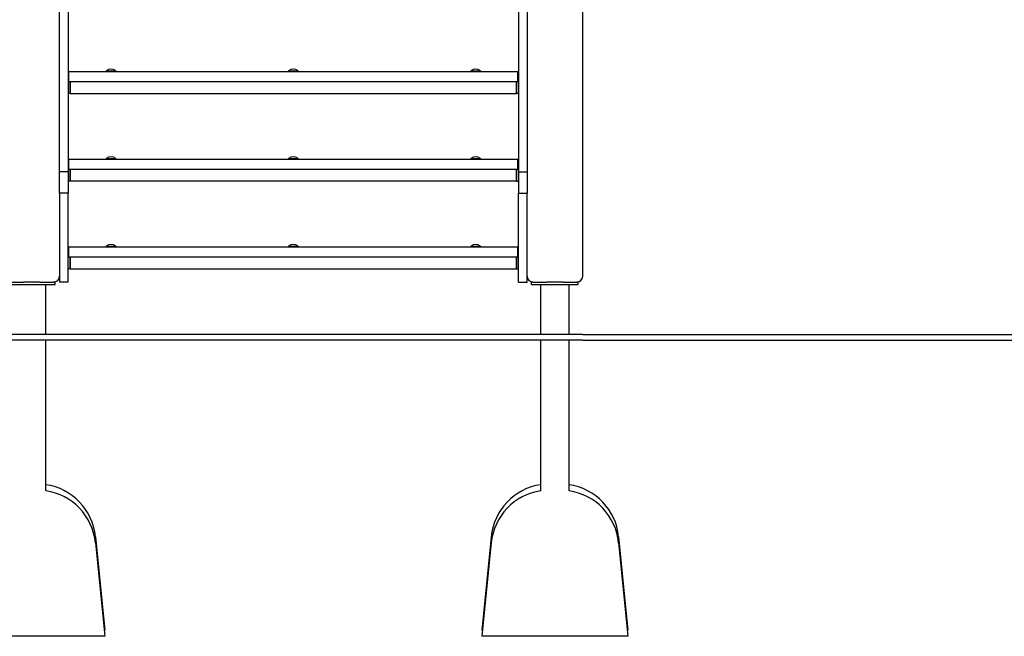
# Model space of a CAD drawing. Units: millimetres. Extents: x 1117 to 30757, y 1031 to 32304.
# Drawn here: x 21052 to 22736, y 19174 to 20229 of the extents above; entities that cross this region are included whole.
import ezdxf

# ---------------------------------------------------------------- set-up
doc = ezdxf.new("R2010")
doc.units = ezdxf.units.MM
doc.layers.add('Widoczne (ISO)', color=255, linetype='Continuous')

msp = doc.modelspace()

# ---------------------------------------------------------------- linework, layer by layer
at = {"layer": 'Widoczne (ISO)'}
for p, q in [((21120.197, 19932.627), (21120.197, 20770.39)), ((21920.197, 20770.39), (21920.197, 19932.627)), ((22015.197, 19790.39), (22015.197, 20770.39)), ((21135.197, 20699.395), (21135.197, 19969.204)), ((21905.197, 20699.395), (21905.197, 19969.204)), ((21136.197, 20122.89), (21136.197, 20140.89)), ((21136.197, 20140.89), (21904.197, 20140.89)), ((21199.922, 20141.672), (21216.472, 20141.672)), ((21199.922, 20141.672), (21199.922, 20140.89)), ((21216.472, 20141.672), (21216.472, 20140.89)), ((21511.922, 20141.672), (21528.472, 20141.672)), ((21511.922, 20141.672), (21511.922, 20140.89)), ((21528.472, 20141.672), (21528.472, 20140.89)), ((21823.922, 20141.672), (21840.472, 20141.672)), ((21823.922, 20141.672), (21823.922, 20140.89)), ((21840.472, 20141.672), (21840.472, 20140.89)), ((21904.197, 20122.89), (21904.197, 20140.89)), ((21135.197, 20122.89), (21136.197, 20122.89)), ((21904.197, 20122.89), (21136.197, 20122.89)), ((21138.197, 20122.89), (21138.197, 20102.89)), ((21138.197, 20102.89), (21138.197, 20122.89)), ((21902.197, 20102.89), (21902.197, 20122.89)), ((21902.197, 20122.89), (21902.197, 20102.89)), ((21904.197, 20122.89), (21905.197, 20122.89)), ((21138.197, 20102.89), (21135.197, 20102.89)), ((21138.197, 20102.89), (21902.197, 20102.89)), ((21905.197, 20102.89), (21902.197, 20102.89)), ((21136.197, 19972.89), (21136.197, 19990.89)), ((21136.197, 19990.89), (21904.197, 19990.89)), ((21199.922, 19991.672), (21216.472, 19991.672)), ((21199.922, 19991.672), (21199.922, 19990.89)), ((21216.472, 19991.672), (21216.472, 19990.89)), ((21511.922, 19991.672), (21528.472, 19991.672)), ((21511.922, 19991.672), (21511.922, 19990.89)), ((21528.472, 19991.672), (21528.472, 19990.89)), ((21823.922, 19991.672), (21840.472, 19991.672)), ((21823.922, 19991.672), (21823.922, 19990.89)), ((21840.472, 19991.672), (21840.472, 19990.89)), ((21904.197, 19972.89), (21904.197, 19990.89)), ((21135.197, 19969.204), (21120.197, 19969.204)), ((21136.197, 19972.89), (21135.197, 19972.89)), ((21135.197, 19969.204), (21135.197, 19932.629)), ((21904.197, 19972.89), (21136.197, 19972.89)), ((21138.197, 19972.89), (21138.197, 19952.89)), ((21138.197, 19952.89), (21138.197, 19972.89)), ((21902.197, 19952.89), (21902.197, 19972.89)), ((21902.197, 19972.89), (21902.197, 19952.89)), ((21904.197, 19972.89), (21905.197, 19972.89)), ((21905.197, 19969.204), (21905.197, 19932.629)), ((21905.197, 19969.204), (21920.197, 19969.204)), ((21138.197, 19952.89), (21135.197, 19952.89)), ((21902.197, 19952.89), (21138.197, 19952.89)), ((21902.197, 19952.89), (21905.197, 19952.89)), ((21135.197, 19932.627), (21120.197, 19932.627)), ((21120.197, 19932.627), (21120.197, 19920.16)), ((21135.197, 19932.629), (21135.197, 19932.627)), ((21135.197, 19920.16), (21135.197, 19932.627)), ((21905.197, 19932.629), (21905.197, 19932.627)), ((21905.197, 19920.16), (21905.197, 19932.627)), ((21905.197, 19932.627), (21920.197, 19932.627)), ((21920.197, 19920.16), (21920.197, 19932.627)), ((21120.197, 19920.16), (21120.197, 19792.857)), ((21135.197, 19792.857), (21135.197, 19920.16)), ((21905.197, 19792.857), (21905.197, 19920.16)), ((21920.197, 19792.857), (21920.197, 19920.16)), ((21199.922, 19841.672), (21216.472, 19841.672)), ((21199.922, 19841.672), (21199.922, 19840.89)), ((21216.472, 19841.672), (21216.472, 19840.89)), ((21511.922, 19841.672), (21528.472, 19841.672)), ((21511.922, 19841.672), (21511.922, 19840.89)), ((21528.472, 19841.672), (21528.472, 19840.89)), ((21823.922, 19841.672), (21840.472, 19841.672)), ((21823.922, 19841.672), (21823.922, 19840.89)), ((21840.472, 19841.672), (21840.472, 19840.89)), ((21136.197, 19822.89), (21136.197, 19840.89)), ((21136.197, 19840.89), (21904.197, 19840.89)), ((21904.197, 19822.89), (21904.197, 19840.89)), ((21136.197, 19822.89), (21135.197, 19822.89)), ((21904.197, 19822.89), (21136.197, 19822.89)), ((21138.197, 19822.89), (21138.197, 19802.89)), ((21138.197, 19802.89), (21138.197, 19822.89)), ((21902.197, 19802.89), (21902.197, 19822.89)), ((21902.197, 19822.89), (21902.197, 19802.89)), ((21904.197, 19822.89), (21905.197, 19822.89)), ((21120.197, 19792.857), (21120.197, 19780.39)), ((21138.197, 19802.89), (21135.197, 19802.89)), ((21135.197, 19780.39), (21135.197, 19792.857)), ((21138.197, 19802.89), (21902.197, 19802.89)), ((21902.197, 19802.89), (21905.197, 19802.89)), ((21905.197, 19780.39), (21905.197, 19792.857)), ((21920.197, 19780.39), (21920.197, 19792.857)), ((21032.697, 19776.39), (21112.697, 19776.39)), ((21035.197, 19780.39), (21058.777, 19780.39)), ((21086.616, 19780.39), (21058.777, 19780.39)), ((21086.616, 19780.39), (21110.197, 19780.39)), ((21096.847, 19690.89), (21096.847, 19776.39)), ((21112.697, 19780.39), (21110.197, 19780.39)), ((21112.697, 19776.39), (21112.697, 19780.39)), ((21135.197, 19780.39), (21120.197, 19780.39)), ((21905.197, 19780.39), (21920.197, 19780.39)), ((21930.197, 19780.39), (21927.697, 19780.39)), ((21927.697, 19776.39), (21927.697, 19780.39)), ((21927.697, 19776.39), (22007.697, 19776.39)), ((21930.197, 19780.39), (21953.777, 19780.39)), ((21943.547, 19690.89), (21943.547, 19776.39)), ((21981.616, 19780.39), (21953.777, 19780.39)), ((21981.616, 19780.39), (22005.197, 19780.39)), ((21991.847, 19690.89), (21991.847, 19776.39)), ((22007.697, 19780.39), (22005.197, 19780.39)), ((22007.697, 19776.39), (22007.697, 19780.39)), ((22015.197, 19690.89), (21025.197, 19690.89)), ((22015.197, 19690.89), (22935.505, 19690.89)), ((22015.197, 19680.89), (21025.197, 19680.89)), ((21096.847, 19423.312), (21096.847, 19680.89)), ((21943.547, 19423.312), (21943.547, 19680.89)), ((21991.847, 19423.312), (21991.847, 19680.89)), ((22015.197, 19680.89), (22935.505, 19680.89)), ((21181.702, 19344.841), (21197.697, 19184.89)), ((21858.692, 19344.841), (21842.697, 19184.89)), ((22076.702, 19344.841), (22092.697, 19184.89)), ((21181.702, 19334.341), (21197.697, 19174.39)), ((21858.692, 19334.341), (21842.697, 19174.39)), ((22076.702, 19334.341), (22092.697, 19174.39)), ((21197.697, 19184.89), (21196.647, 19184.89)), ((21843.747, 19184.89), (21842.697, 19184.89)), ((22092.697, 19184.89), (22091.647, 19184.89)), ((21197.697, 19174.39), (20947.697, 19174.39)), ((22092.697, 19174.39), (21842.697, 19174.39))]:
    msp.add_line(p, q, dxfattribs=at)
for centre, radius, start, end in [((21208.197, 20132.17), 12.6, 48.947824, 131.052176), ((21520.197, 20132.17), 12.6, 48.947824, 131.052176), ((21832.197, 20132.17), 12.6, 48.947824, 131.052176), ((21208.197, 19982.17), 12.6, 48.947824, 131.052176), ((21520.197, 19982.17), 12.6, 48.947824, 131.052176), ((21832.197, 19982.17), 12.6, 48.947824, 131.052176), ((21208.197, 19832.17), 12.6, 48.947824, 131.052176), ((21520.197, 19832.17), 12.6, 48.947824, 131.052176), ((21832.197, 19832.17), 12.6, 48.947824, 131.052176), ((21110.197, 19790.39), 10, 270, 0), ((21930.197, 19790.39), 10, 180, 270), ((22005.197, 19790.39), 10, 270, 0), ((21082.198, 19334.89), 100, 5.710593, 81.57657), ((21082.198, 19324.39), 100, 5.710593, 81.57657), ((21958.195, 19334.89), 100, 98.42343, 174.289407), ((21958.195, 19324.39), 100, 98.42343, 174.289407), ((21977.198, 19334.89), 100, 5.710593, 81.57657), ((21977.198, 19324.39), 100, 5.710593, 81.57657)]:
    msp.add_arc(centre, radius, start, end, dxfattribs=at)

doc.saveas('drawing.dxf')
